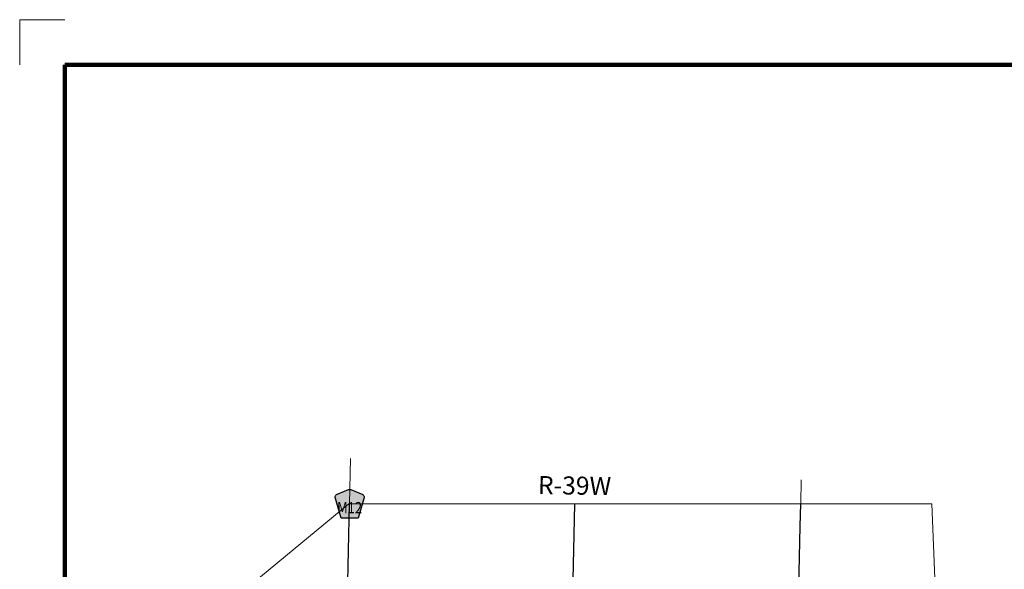
# Model space of a CAD drawing. Extents: x 88.33 to 91.93, y 218.8 to 222.4.
# Drawn here: x 88.33 to 90.51, y 221.18 to 222.4 of the extents above; entities that cross this region are included whole.
import ezdxf

# ---------------------------------------------------------------- set-up
doc = ezdxf.new("R2010")
doc.units = ezdxf.units.MI
doc.header["$MEASUREMENT"] = 0
doc.linetypes.add('DOT', pattern=[0.025, 0.005, -0.02])
for name, color, linetype, lineweight in [('tdCiMapFrame', 7, 'Continuous', 0), ('tdCiMapPltShpe', 31, 'Continuous', 13), ('tdCiSecCL', 241, 'Continuous', 30), ('tdCiSectLine', 7, 'DOT', 13), ('tdCiSectTwpRng', 7, 'Continuous', 0), ('tdCiShieldSecRte', 7, 'Continuous', 0)]:
    doc.layers.add(name, color=color, linetype=linetype, lineweight=lineweight)
doc.styles.add('Style-GEOMETRICFUTURA_211_L', font='GEOMETRICFUTURA_211_L.shx')
doc.styles.add('Style-Trebuchet MS', font='trebuc.ttf')

# ---------------------------------------------------------------- blocks, each defined once
blk = doc.blocks.new('FR1717')
at = {"layer": 'tdCiMapFrame', "color": 1, "linetype": 'Continuous', "lineweight": 13, "ltscale": 0.05}
blk.add_lwpolyline([(-3.4, 3.5), (-3.5, 3.5), (-3.5, 3.4)], dxfattribs=at)
at = {"layer": 'tdCiMapFrame', "color": 40, "linetype": 'Continuous', "lineweight": 200, "ltscale": 0.05}
blk.add_lwpolyline([(-3.4, 3.4), (-3.4, 0), (0, 0), (0, 3.4), (-3.4, 3.4)], dxfattribs=at)
blk = doc.blocks.new('SHIELD_CO_RTE_3')
at = {"layer": 'tdCiShieldSecRte', "linetype": 'Continuous', "lineweight": 30, "ltscale": 0.05}
blk.add_hatch(color=151, dxfattribs=at).paths.add_polyline_path([(-0.0187, -0.0319), (-0.0314, 0.0121), (-0.032, 0.0142), (-0.0321, 0.0151), (-0.0321, 0.0163), (-0.0315, 0.0179), (-0.0303, 0.0192), (-0.0289, 0.0203), (-0.0028, 0.0316), (-0.0016, 0.0318), (0, 0.0319), (0.0016, 0.0318), (0.0028, 0.0316), (0.0289, 0.0203), (0.0303, 0.0192), (0.0315, 0.0179), (0.0321, 0.0163), (0.0321, 0.0151), (0.032, 0.0142), (0.0187, -0.0319), (0, -0.0319)])
at = {"layer": 'tdCiShieldSecRte', "color": 7, "linetype": 'Continuous', "lineweight": 30, "ltscale": 0.05}
blk.add_lwpolyline([(0, -0.0319), (-0.0187, -0.0319), (-0.0314, 0.0121), (-0.032, 0.0142), (-0.0321, 0.0151), (-0.0321, 0.0163), (-0.0315, 0.0179), (-0.0303, 0.0192), (-0.0289, 0.0203), (-0.0028, 0.0316), (-0.0016, 0.0318), (0, 0.0319), (0.0016, 0.0318), (0.0028, 0.0316), (0.0289, 0.0203), (0.0303, 0.0192), (0.0315, 0.0179), (0.0321, 0.0163), (0.0321, 0.0151), (0.032, 0.0142), (0.0187, -0.0319), (0, -0.0319)], close=True, dxfattribs=at)
at = {"layer": 'tdCiShieldSecRte', "color": 7, "linetype": 'Continuous', "lineweight": 0, "insert": (0, -0.0209), "char_height": 0.024928, "attachment_point": 8, "line_spacing_factor": 0.6, "style": 'Style-Trebuchet MS'}
blk.add_mtext('\\H1x;\\W0.84375;\\T1.010;M12', dxfattribs=at)

msp = doc.modelspace()

# ---------------------------------------------------------------- linework, layer by layer
at = {"layer": 'tdCiMapPltShpe', "color": 162, "linetype": 'Continuous', "lineweight": 13, "ltscale": 0.05}
msp.add_lwpolyline([(89.0625, 221.3231), (90.3538, 221.3231), (90.369, 220.9371), (90.3661, 220.8065), (90.3661, 220.8065), (90.2612, 219.6478), (89.0322, 219.7826), (88.5772, 219.8325), (88.5727, 220.868), (88.5868, 220.922), (88.6205, 220.9576), (89.0625, 221.3231)], close=True, dxfattribs=at)
at = {"layer": 'tdCiSecCL', "color": 241, "linetype": 'Continuous', "lineweight": 30, "ltscale": 0.05}
for points in [[(89.0561, 220.9095), (89.0559, 220.9606), (89.0576, 221.0408), (89.0598, 221.1161), (89.0645, 221.3231)], [(89.5563, 221.0241), (89.5615, 221.2542), (89.5632, 221.3231)], [(90.0545, 220.8775), (90.0565, 221.0073), (90.0575, 221.0689), (90.0622, 221.2733), (90.0633, 221.3231)]]:
    msp.add_lwpolyline(points, dxfattribs=at)
at = {"layer": 'tdCiSectLine', "color": 7, "linetype": 'DOT', "lineweight": 13, "ltscale": 0.05}
for p, q in [((89.0645, 221.3231), (89.0671, 221.4383)), ((90.0633, 221.3231), (90.0646, 221.376))]:
    msp.add_line(p, q, dxfattribs=at)

# ---------------------------------------------------------------- block references
at = {"layer": 'tdCiMapFrame', "color": 1, "linetype": 'Continuous', "lineweight": 13, "ltscale": 0.05}
msp.add_blockref('FR1717', (91.834, 218.8953), dxfattribs=at)
at = {"layer": 'tdCiShieldSecRte', "color": 7, "linetype": 'Continuous', "lineweight": 30, "ltscale": 0.05}
msp.add_blockref('SHIELD_CO_RTE_3', (89.0645, 221.3231), dxfattribs=at)

# ---------------------------------------------------------------- texts
at = {"layer": 'tdCiSectTwpRng', "color": 7, "linetype": 'Continuous', "lineweight": 0, "style": 'Style-GEOMETRICFUTURA_211_L'}
msp.add_text('R-39W', height=0.04, rotation=359.1336, dxfattribs=at).set_placement((89.4813, 221.3447))

doc.saveas('drawing.dxf')
